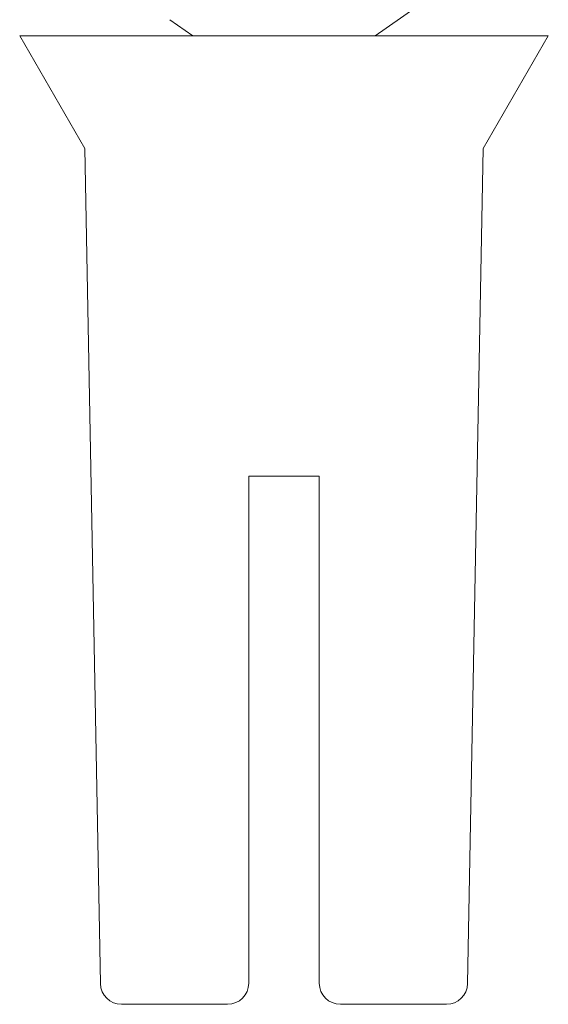
# Model space of a CAD drawing. Units: inches. Extents: x 0.3 to 10.6, y 0.4 to 8.2.
# Drawn here: x 4.4 to 4.5, y 4.3 to 4.4 of the extents above; entities that cross this region are included whole.
import ezdxf

# ---------------------------------------------------------------- set-up
doc = ezdxf.new("R2010")
doc.units = ezdxf.units.IN
doc.header["$MEASUREMENT"] = 0

msp = doc.modelspace()

# ---------------------------------------------------------------- linework, layer by layer
at = {"color": 7, "linetype": 'Continuous', "lineweight": 15}
for p, q in [((4.4400572154, 4.4186759856), (4.443584508, 4.4211456495)), ((4.4218461191, 4.4201014224), (4.4238818289, 4.4186759856)), ((4.4143054862, 4.4086759919), (4.4085321662, 4.4186759856)), ((4.4554071714, 4.4186759856), (4.4085321662, 4.4186759856)), ((4.4554071714, 4.4186759856), (4.4496335581, 4.4086759919)), ((4.4156853103, 4.3345785746), (4.4143054862, 4.4086759919)), ((4.4496335581, 4.4086759919), (4.448253734, 4.3345785746)), ((4.4350946594, 4.3796134935), (4.4288446782, 4.3796134935)), ((4.4288446782, 4.3796134935), (4.4288446782, 4.3346134808)), ((4.4350946594, 4.3346134808), (4.4350946594, 4.3796134935)), ((4.4175599819, 4.3327384975), (4.4269694199, 4.3327384975)), ((4.4369696244, 4.3327384975), (4.4463790623, 4.3327384975))]:
    msp.add_line(p, q, dxfattribs=at)
for centre, radius, start, end in [((4.4175599534, 4.3346134892), 0.001875000000001, 181.0667551147, 270), ((4.4269695418, 4.3346134892), 0.001875000000001, 270, 0), ((4.4369695418, 4.3346134892), 0.0018750000000001, 180, 270), ((4.4463791303, 4.3346134892), 0.001875000000001, 270, 358.9332448853)]:
    msp.add_arc(centre, radius, start, end, dxfattribs=at)

doc.saveas('drawing.dxf')
